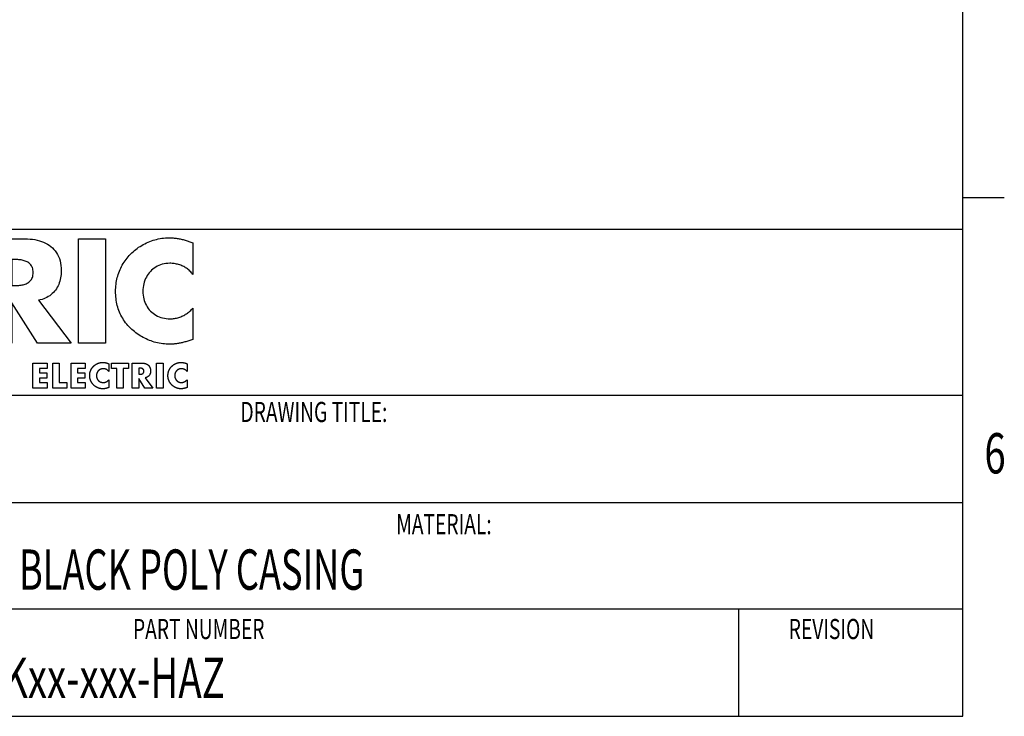
# Model space of a CAD drawing. Extents: x 0 to 10.9, y 0.1 to 8.5.
# Drawn here: x 8.4 to 10.9, y 0.2 to 2 of the extents above; entities that cross this region are included whole.
import ezdxf
from ezdxf.enums import TextEntityAlignment as Align

# ---------------------------------------------------------------- set-up
doc = ezdxf.new("R2010")
doc.units = 0
doc.header["$MEASUREMENT"] = 0
doc.layers.get('0').update_dxf_attribs({"linetype": 'CONTINUOUS'})
for name, color, linetype in [('BORDER_MELTRIC', 7, 'CONTINUOUS'), ('BORDER_TITLE_LINES', 7, 'CONTINUOUS'), ('BORDER_TITLE_TEXT', 7, 'CONTINUOUS')]:
    doc.layers.add(name, color=color, linetype=linetype)

# ---------------------------------------------------------------- blocks, each defined once
blk = doc.blocks.new('BLOCK29')
at = {"layer": 'BORDER_MELTRIC'}
for p, q in [((91, 103.22), (96.71, 136.9)), ((96.71, 136.9), (105.33, 136.9)), ((105.33, 136.9), (112.16, 118.9)), ((112.16, 118.9), (119.4, 136.9)), ((119.4, 136.9), (128.11, 136.9)), ((128.11, 136.9), (133.2, 103.22)), ((136.91, 103.22), (136.91, 136.9)), ((136.91, 136.9), (156.07, 136.9)), ((156.07, 136.9), (156.07, 129.48)), ((161.47, 103.22), (161.47, 136.9)), ((161.47, 136.9), (170.22, 136.9)), ((170.22, 136.9), (170.22, 110.64)), ((178.53, 129.48), (178.53, 136.9)), ((178.53, 136.9), (201.75, 136.9)), ((201.75, 136.9), (201.75, 129.48)), ((204.92, 103.22), (204.92, 136.9)), ((204.92, 136.9), (218.01, 136.9)), ((235.29, 103.22), (235.29, 136.9)), ((235.29, 136.9), (244.04, 136.9)), ((244.04, 136.9), (244.04, 103.22)), ((272.24, 135.57), (272.24, 125.4)), ((145.66, 129.48), (145.66, 123.86)), ((156.07, 129.48), (145.66, 129.48)), ((185.76, 129.48), (178.53, 129.48)), ((185.76, 103.22), (185.76, 129.48)), ((201.75, 129.48), (194.51, 129.48)), ((194.51, 129.48), (194.51, 103.22)), ((214.52, 130.2), (213.68, 130.2)), ((213.68, 130.2), (213.68, 121.8)), ((102.52, 122.61), (99.7, 103.22)), ((102.61, 122.61), (102.52, 122.61)), ((110.33, 103.22), (102.61, 122.61)), ((121.9, 122.61), (113.82, 103.22)), ((121.99, 122.61), (121.9, 122.61)), ((124.45, 103.22), (121.99, 122.61)), ((145.66, 123.86), (155.53, 123.86)), ((155.53, 123.86), (155.53, 116.44)), ((213.68, 121.8), (214.52, 121.8)), ((155.53, 116.44), (145.66, 116.44)), ((145.66, 116.44), (145.66, 110.64)), ((213.76, 116.18), (213.68, 116.18)), ((213.68, 116.18), (213.68, 103.22)), ((222.03, 103.22), (213.76, 116.18)), ((222.34, 117.03), (232.92, 103.22)), ((272.24, 114.53), (272.24, 104.35)), ((145.66, 110.64), (156.07, 110.64)), ((156.07, 110.64), (156.07, 103.22)), ((170.22, 110.64), (180.71, 110.64)), ((180.71, 110.64), (180.71, 103.22)), ((99.7, 103.22), (91, 103.22)), ((113.82, 103.22), (110.33, 103.22)), ((133.2, 103.22), (124.45, 103.22)), ((156.07, 103.22), (136.91, 103.22)), ((180.71, 103.22), (161.47, 103.22)), ((194.51, 103.22), (185.76, 103.22)), ((213.68, 103.22), (204.92, 103.22)), ((232.92, 103.22), (222.03, 103.22)), ((244.04, 103.22), (235.29, 103.22))]:
    blk.add_line(p, q, dxfattribs=at)
for points in [[(218.01, 136.9), (218.83, 136.88), (219.63, 136.83), (220.42, 136.75), (221.18, 136.63), (221.92, 136.48), (222.64, 136.29), (223.33, 136.07), (224, 135.81), (224.63, 135.51), (225.24, 135.18), (225.81, 134.82), (226.35, 134.41), (226.86, 133.97), (227.33, 133.49), (227.76, 132.97), (228.15, 132.42), (228.5, 131.82), (228.81, 131.19), (229.08, 130.51), (229.3, 129.8), (229.48, 129.04), (229.6, 128.25), (229.68, 127.41), (229.71, 126.54)], [(252.06, 131.94), (252.47, 132.34), (252.89, 132.73), (253.33, 133.11), (253.78, 133.47), (254.24, 133.82), (254.71, 134.15), (255.19, 134.47), (255.69, 134.77), (256.19, 135.05), (256.7, 135.32), (257.23, 135.58), (257.76, 135.81), (258.29, 136.03), (258.84, 136.23), (259.38, 136.42), (259.94, 136.58), (260.5, 136.73), (261.06, 136.86), (261.63, 136.97), (262.2, 137.06), (262.77, 137.13), (263.34, 137.18), (263.92, 137.21), (264.49, 137.22)], [(264.49, 137.22), (264.83, 137.22), (265.17, 137.21), (265.5, 137.19), (265.84, 137.17), (266.17, 137.14), (266.5, 137.11), (266.83, 137.07), (267.15, 137.02), (267.48, 136.97), (267.8, 136.92), (268.13, 136.85), (268.45, 136.79), (268.77, 136.71), (269.09, 136.63), (269.4, 136.55), (269.72, 136.46), (270.04, 136.37), (270.35, 136.27), (270.67, 136.16), (270.98, 136.06), (271.3, 135.94), (271.61, 135.82), (271.93, 135.7), (272.24, 135.57)], [(247.26, 119.98), (247.26, 120.54), (247.29, 121.09), (247.33, 121.65), (247.39, 122.2), (247.47, 122.74), (247.57, 123.28), (247.68, 123.82), (247.81, 124.35), (247.95, 124.88), (248.12, 125.41), (248.29, 125.92), (248.49, 126.43), (248.7, 126.94), (248.93, 127.43), (249.17, 127.92), (249.43, 128.41), (249.7, 128.88), (250, 129.35), (250.3, 129.8), (250.62, 130.25), (250.96, 130.69), (251.31, 131.11), (251.68, 131.53), (252.06, 131.94)], [(220.6, 126), (220.58, 126.44), (220.53, 126.85), (220.45, 127.23), (220.35, 127.58), (220.21, 127.9), (220.05, 128.2), (219.86, 128.47), (219.66, 128.71), (219.43, 128.94), (219.18, 129.14), (218.91, 129.31), (218.63, 129.47), (218.33, 129.61), (218.02, 129.73), (217.7, 129.83), (217.37, 129.92), (217.03, 130), (216.68, 130.06), (216.32, 130.1), (215.97, 130.14), (215.61, 130.17), (215.24, 130.19), (214.88, 130.2), (214.52, 130.2)], [(264.79, 128.99), (264.15, 128.97), (263.53, 128.91), (262.93, 128.81), (262.34, 128.68), (261.78, 128.5), (261.24, 128.29), (260.72, 128.05), (260.23, 127.77), (259.75, 127.47), (259.31, 127.13), (258.89, 126.76), (258.49, 126.37), (258.12, 125.95), (257.78, 125.5), (257.47, 125.03), (257.19, 124.54), (256.94, 124.03), (256.72, 123.49), (256.53, 122.94), (256.37, 122.37), (256.25, 121.79), (256.16, 121.19), (256.11, 120.57), (256.09, 119.94)], [(272.24, 125.4), (272.02, 125.68), (271.79, 125.96), (271.54, 126.22), (271.29, 126.48), (271.03, 126.72), (270.76, 126.95), (270.47, 127.16), (270.19, 127.37), (269.89, 127.56), (269.59, 127.75), (269.27, 127.92), (268.96, 128.07), (268.63, 128.22), (268.3, 128.35), (267.97, 128.47), (267.63, 128.58), (267.29, 128.68), (266.94, 128.76), (266.59, 128.83), (266.23, 128.89), (265.87, 128.94), (265.52, 128.97), (265.15, 128.99), (264.79, 128.99)], [(214.52, 121.8), (214.88, 121.8), (215.24, 121.81), (215.61, 121.83), (215.97, 121.85), (216.32, 121.89), (216.68, 121.94), (217.03, 122), (217.37, 122.07), (217.7, 122.16), (218.02, 122.27), (218.33, 122.39), (218.63, 122.53), (218.91, 122.68), (219.18, 122.86), (219.43, 123.06), (219.66, 123.28), (219.86, 123.53), (220.05, 123.8), (220.21, 124.09), (220.35, 124.42), (220.45, 124.77), (220.53, 125.15), (220.58, 125.56), (220.6, 126)], [(229.71, 126.54), (229.69, 125.96), (229.65, 125.39), (229.59, 124.83), (229.49, 124.28), (229.37, 123.74), (229.23, 123.21), (229.06, 122.69), (228.86, 122.19), (228.64, 121.71), (228.39, 121.24), (228.11, 120.79), (227.81, 120.36), (227.49, 119.94), (227.14, 119.55), (226.77, 119.18), (226.37, 118.84), (225.95, 118.51), (225.51, 118.22), (225.04, 117.95), (224.54, 117.7), (224.03, 117.49), (223.49, 117.3), (222.92, 117.15), (222.34, 117.03)], [(252.5, 107.64), (252.06, 108.06), (251.64, 108.48), (251.24, 108.91), (250.86, 109.35), (250.5, 109.8), (250.16, 110.26), (249.84, 110.73), (249.54, 111.21), (249.26, 111.7), (248.99, 112.19), (248.75, 112.7), (248.53, 113.21), (248.32, 113.74), (248.13, 114.27), (247.97, 114.81), (247.81, 115.35), (247.68, 115.91), (247.57, 116.47), (247.47, 117.04), (247.39, 117.61), (247.33, 118.19), (247.29, 118.78), (247.26, 119.38), (247.26, 119.98)], [(256.09, 119.94), (256.11, 119.31), (256.16, 118.69), (256.25, 118.08), (256.38, 117.5), (256.53, 116.93), (256.73, 116.38), (256.95, 115.85), (257.2, 115.35), (257.49, 114.87), (257.81, 114.41), (258.15, 113.98), (258.52, 113.57), (258.92, 113.19), (259.35, 112.84), (259.81, 112.51), (260.28, 112.22), (260.79, 111.96), (261.31, 111.73), (261.86, 111.53), (262.43, 111.36), (263.03, 111.23), (263.64, 111.14), (264.27, 111.08), (264.92, 111.06)], [(264.92, 111.06), (265.27, 111.07), (265.62, 111.09), (265.96, 111.12), (266.3, 111.17), (266.65, 111.23), (266.99, 111.31), (267.32, 111.39), (267.66, 111.49), (267.99, 111.6), (268.32, 111.72), (268.64, 111.86), (268.96, 112), (269.27, 112.16), (269.58, 112.32), (269.88, 112.5), (270.17, 112.69), (270.46, 112.89), (270.74, 113.09), (271.01, 113.31), (271.27, 113.54), (271.53, 113.77), (271.78, 114.02), (272.01, 114.27), (272.24, 114.53)], [(264.75, 102.84), (264.18, 102.85), (263.62, 102.87), (263.06, 102.92), (262.5, 102.98), (261.94, 103.06), (261.39, 103.16), (260.85, 103.27), (260.3, 103.4), (259.77, 103.55), (259.23, 103.71), (258.71, 103.89), (258.18, 104.09), (257.67, 104.3), (257.16, 104.53), (256.66, 104.77), (256.16, 105.03), (255.68, 105.31), (255.2, 105.6), (254.72, 105.9), (254.26, 106.22), (253.81, 106.56), (253.36, 106.9), (252.92, 107.27), (252.5, 107.64)], [(272.24, 104.35), (271.89, 104.25), (271.55, 104.14), (271.22, 104.04), (270.89, 103.94), (270.57, 103.84), (270.25, 103.75), (269.94, 103.66), (269.63, 103.58), (269.33, 103.49), (269.03, 103.42), (268.73, 103.34), (268.43, 103.27), (268.13, 103.21), (267.83, 103.15), (267.54, 103.09), (267.24, 103.04), (266.94, 102.99), (266.64, 102.95), (266.33, 102.92), (266.03, 102.89), (265.71, 102.87), (265.4, 102.85), (265.08, 102.84), (264.75, 102.84)]]:
    blk.add_lwpolyline(points, dxfattribs=at)
blk = doc.blocks.new('BLOCK_4')
at = {"layer": 'BORDER_MELTRIC'}
for p, q in [((227.59, 88.66), (227.59, 97.06)), ((227.59, 97.06), (232.37, 97.06)), ((232.37, 97.06), (232.37, 95.22)), ((234.22, 88.66), (234.22, 97.06)), ((234.22, 97.06), (236.4, 97.06)), ((236.4, 97.06), (236.4, 90.51)), ((240.43, 88.66), (240.43, 97.06)), ((240.43, 97.06), (245.21, 97.06)), ((245.21, 97.06), (245.21, 95.22)), ((253.11, 96.86), (253.11, 94.26)), ((253.97, 95.22), (253.97, 97.06)), ((253.97, 97.06), (259.75, 97.06)), ((259.75, 97.06), (259.75, 95.22)), ((260.99, 88.66), (260.99, 97.06)), ((260.99, 97.06), (264.39, 97.06)), ((269.17, 88.66), (269.17, 97.06)), ((269.17, 97.06), (271.36, 97.06)), ((271.36, 97.06), (271.36, 88.66)), ((279.44, 96.86), (279.44, 94.26)), ((232.37, 95.22), (229.78, 95.22)), ((229.78, 95.22), (229.78, 93.81)), ((229.78, 93.81), (232.23, 93.81)), ((232.23, 93.81), (232.23, 91.96)), ((245.21, 95.22), (242.61, 95.22)), ((242.61, 95.22), (242.61, 93.81)), ((242.61, 93.81), (245.06, 93.81)), ((245.06, 93.81), (245.06, 91.96)), ((255.77, 95.22), (253.97, 95.22)), ((255.77, 88.66), (255.77, 95.22)), ((257.95, 95.22), (257.95, 88.66)), ((259.75, 95.22), (257.95, 95.22)), ((263.59, 95.38), (263.18, 95.38)), ((263.18, 95.38), (263.18, 93.31)), ((263.18, 93.31), (263.59, 93.31)), ((232.23, 91.96), (229.78, 91.96)), ((229.78, 91.96), (229.78, 90.51)), ((229.78, 90.51), (232.37, 90.51)), ((232.37, 90.51), (232.37, 88.66)), ((236.4, 90.51), (239.02, 90.51)), ((239.02, 90.51), (239.02, 88.66)), ((245.06, 91.96), (242.61, 91.96)), ((242.61, 91.96), (242.61, 90.51)), ((242.61, 90.51), (245.21, 90.51)), ((245.21, 90.51), (245.21, 88.66)), ((253.11, 91.44), (253.11, 88.85)), ((265.26, 88.66), (263.18, 91.9)), ((263.18, 91.9), (263.18, 88.66)), ((265.34, 92.11), (267.98, 88.66)), ((279.44, 91.44), (279.44, 88.85)), ((232.37, 88.66), (227.59, 88.66)), ((239.02, 88.66), (234.22, 88.66)), ((245.21, 88.66), (240.43, 88.66)), ((253.11, 88.85), (252.88, 88.78)), ((257.95, 88.66), (255.77, 88.66)), ((263.18, 88.66), (260.99, 88.66)), ((267.98, 88.66), (265.26, 88.66)), ((271.36, 88.66), (269.17, 88.66)), ((279.44, 88.85), (279.22, 88.78))]:
    blk.add_line(p, q, dxfattribs=at)
for points in [[(248.01, 96.06), (248.06, 96.1), (248.11, 96.15), (248.16, 96.2), (248.22, 96.24), (248.27, 96.29), (248.32, 96.33), (248.38, 96.38), (248.43, 96.42), (248.49, 96.46), (248.55, 96.5), (248.61, 96.54), (248.66, 96.58), (248.72, 96.62), (248.78, 96.65), (248.84, 96.69), (248.9, 96.72), (248.97, 96.76), (249.03, 96.79), (249.09, 96.82), (249.16, 96.85), (249.22, 96.88), (249.29, 96.91), (249.35, 96.94), (249.42, 96.97)], [(249.42, 96.97), (249.48, 97), (249.55, 97.02), (249.62, 97.05), (249.69, 97.07), (249.76, 97.09), (249.82, 97.11), (249.89, 97.13), (249.96, 97.15), (250.03, 97.17), (250.1, 97.19), (250.17, 97.2), (250.24, 97.22), (250.31, 97.23), (250.38, 97.24), (250.45, 97.25), (250.52, 97.26), (250.59, 97.27), (250.66, 97.28), (250.74, 97.28), (250.81, 97.29), (250.88, 97.29), (250.95, 97.3), (251.03, 97.3), (251.1, 97.3)], [(251.1, 97.3), (251.14, 97.3), (251.18, 97.3), (251.23, 97.3), (251.27, 97.3), (251.31, 97.29), (251.35, 97.29), (251.39, 97.29), (251.43, 97.29), (251.47, 97.28), (251.52, 97.28), (251.56, 97.28), (251.6, 97.27), (251.64, 97.27), (251.68, 97.26), (251.72, 97.26), (251.76, 97.25), (251.8, 97.25), (251.84, 97.24), (251.88, 97.23), (251.92, 97.23), (251.96, 97.22), (252.01, 97.21), (252.05, 97.2), (252.09, 97.19)], [(252.09, 97.19), (252.13, 97.18), (252.17, 97.17), (252.21, 97.16), (252.25, 97.15), (252.29, 97.14), (252.33, 97.13), (252.37, 97.12), (252.41, 97.11), (252.46, 97.1), (252.5, 97.08), (252.54, 97.07), (252.58, 97.06), (252.63, 97.04), (252.67, 97.03), (252.71, 97.02), (252.75, 97), (252.8, 96.98), (252.84, 96.97), (252.88, 96.95), (252.93, 96.94), (252.97, 96.92), (253.02, 96.9), (253.06, 96.88), (253.11, 96.86)], [(264.39, 97.06), (264.45, 97.06), (264.51, 97.06), (264.56, 97.06), (264.62, 97.06), (264.68, 97.06), (264.73, 97.05), (264.79, 97.05), (264.84, 97.04), (264.89, 97.04), (264.95, 97.03), (265, 97.02), (265.05, 97.01), (265.1, 97), (265.15, 96.99), (265.2, 96.98), (265.25, 96.97), (265.3, 96.96), (265.34, 96.95), (265.39, 96.94), (265.44, 96.92), (265.48, 96.91), (265.53, 96.89), (265.57, 96.88), (265.62, 96.86)], [(265.62, 96.86), (265.66, 96.84), (265.7, 96.82), (265.75, 96.8), (265.79, 96.79), (265.83, 96.77), (265.87, 96.75), (265.91, 96.73), (265.95, 96.7), (265.98, 96.68), (266.02, 96.66), (266.06, 96.64), (266.1, 96.61), (266.13, 96.59), (266.17, 96.57), (266.2, 96.54), (266.23, 96.52), (266.27, 96.49), (266.3, 96.46), (266.33, 96.44), (266.36, 96.41), (266.39, 96.38), (266.42, 96.35), (266.45, 96.33), (266.48, 96.3)], [(266.48, 96.3), (266.51, 96.27), (266.54, 96.24), (266.56, 96.21), (266.59, 96.17), (266.62, 96.14), (266.64, 96.11), (266.67, 96.08), (266.69, 96.05), (266.71, 96.01), (266.74, 95.98), (266.76, 95.95), (266.78, 95.91), (266.8, 95.88), (266.82, 95.84), (266.84, 95.81), (266.86, 95.77), (266.88, 95.74), (266.9, 95.7), (266.91, 95.66), (266.93, 95.62), (266.95, 95.59), (266.96, 95.55), (266.98, 95.51), (266.99, 95.47)], [(274.35, 96.06), (274.4, 96.1), (274.45, 96.15), (274.5, 96.2), (274.55, 96.24), (274.61, 96.29), (274.66, 96.33), (274.72, 96.38), (274.77, 96.42), (274.83, 96.46), (274.89, 96.5), (274.94, 96.54), (275, 96.58), (275.06, 96.62), (275.12, 96.65), (275.18, 96.69), (275.24, 96.72), (275.3, 96.76), (275.37, 96.79), (275.43, 96.82), (275.49, 96.85), (275.56, 96.88), (275.62, 96.91), (275.69, 96.94), (275.76, 96.97)], [(275.76, 96.97), (275.82, 97), (275.89, 97.02), (275.96, 97.05), (276.03, 97.07), (276.09, 97.09), (276.16, 97.11), (276.23, 97.13), (276.3, 97.15), (276.37, 97.17), (276.44, 97.19), (276.51, 97.2), (276.58, 97.22), (276.65, 97.23), (276.72, 97.24), (276.79, 97.25), (276.86, 97.26), (276.93, 97.27), (277, 97.28), (277.08, 97.28), (277.15, 97.29), (277.22, 97.29), (277.29, 97.3), (277.37, 97.3), (277.44, 97.3)], [(277.44, 97.3), (277.48, 97.3), (277.52, 97.3), (277.56, 97.3), (277.61, 97.3), (277.65, 97.29), (277.69, 97.29), (277.73, 97.29), (277.77, 97.29), (277.81, 97.28), (277.85, 97.28), (277.89, 97.28), (277.94, 97.27), (277.98, 97.27), (278.02, 97.26), (278.06, 97.26), (278.1, 97.25), (278.14, 97.25), (278.18, 97.24), (278.22, 97.23), (278.26, 97.23), (278.3, 97.22), (278.34, 97.21), (278.38, 97.2), (278.42, 97.19)], [(278.42, 97.19), (278.47, 97.18), (278.51, 97.17), (278.55, 97.16), (278.59, 97.15), (278.63, 97.14), (278.67, 97.13), (278.71, 97.12), (278.75, 97.11), (278.8, 97.1), (278.84, 97.08), (278.88, 97.07), (278.92, 97.06), (278.96, 97.04), (279.01, 97.03), (279.05, 97.02), (279.09, 97), (279.14, 96.98), (279.18, 96.97), (279.22, 96.95), (279.27, 96.94), (279.31, 96.92), (279.36, 96.9), (279.4, 96.88), (279.44, 96.86)], [(246.68, 92.89), (246.68, 92.97), (246.68, 93.05), (246.68, 93.13), (246.69, 93.21), (246.69, 93.28), (246.7, 93.36), (246.71, 93.44), (246.72, 93.51), (246.73, 93.59), (246.74, 93.67), (246.75, 93.74), (246.77, 93.82), (246.78, 93.89), (246.8, 93.96), (246.82, 94.04), (246.84, 94.11), (246.86, 94.18), (246.88, 94.25), (246.9, 94.32), (246.93, 94.39), (246.95, 94.46), (246.98, 94.53), (247.01, 94.6), (247.04, 94.66)], [(247.04, 91.1), (247.01, 91.17), (246.99, 91.24), (246.96, 91.31), (246.93, 91.38), (246.91, 91.45), (246.88, 91.52), (246.86, 91.59), (246.84, 91.66), (246.82, 91.73), (246.8, 91.81), (246.78, 91.88), (246.77, 91.95), (246.75, 92.03), (246.74, 92.1), (246.73, 92.18), (246.72, 92.26), (246.71, 92.33), (246.7, 92.41), (246.69, 92.49), (246.69, 92.57), (246.68, 92.65), (246.68, 92.73), (246.68, 92.81), (246.68, 92.89)], [(247.04, 94.66), (247.07, 94.73), (247.1, 94.8), (247.13, 94.86), (247.17, 94.93), (247.2, 94.99), (247.24, 95.05), (247.27, 95.12), (247.31, 95.18), (247.34, 95.24), (247.38, 95.3), (247.42, 95.36), (247.46, 95.42), (247.5, 95.47), (247.54, 95.53), (247.59, 95.59), (247.63, 95.64), (247.67, 95.7), (247.72, 95.75), (247.77, 95.8), (247.81, 95.86), (247.86, 95.91), (247.91, 95.96), (247.96, 96.01), (248.01, 96.06)], [(249.13, 93.79), (249.12, 93.75), (249.11, 93.72), (249.09, 93.68), (249.08, 93.65), (249.07, 93.61), (249.06, 93.57), (249.05, 93.54), (249.04, 93.5), (249.03, 93.46), (249.02, 93.42), (249.01, 93.39), (249, 93.35), (249, 93.31), (248.99, 93.27), (248.99, 93.23), (248.98, 93.19), (248.98, 93.16), (248.97, 93.12), (248.97, 93.08), (248.97, 93.04), (248.96, 93), (248.96, 92.96), (248.96, 92.92), (248.96, 92.88)], [(248.96, 92.88), (248.96, 92.83), (248.96, 92.79), (248.96, 92.75), (248.97, 92.71), (248.97, 92.67), (248.97, 92.63), (248.98, 92.59), (248.98, 92.55), (248.99, 92.51), (248.99, 92.47), (249, 92.43), (249, 92.39), (249.01, 92.36), (249.02, 92.32), (249.03, 92.28), (249.04, 92.24), (249.05, 92.2), (249.06, 92.17), (249.07, 92.13), (249.08, 92.09), (249.09, 92.06), (249.11, 92.02), (249.12, 91.99), (249.13, 91.95)], [(249.61, 94.52), (249.58, 94.49), (249.56, 94.47), (249.53, 94.44), (249.51, 94.41), (249.49, 94.39), (249.46, 94.36), (249.44, 94.33), (249.42, 94.3), (249.4, 94.27), (249.38, 94.24), (249.36, 94.21), (249.34, 94.18), (249.32, 94.15), (249.3, 94.12), (249.28, 94.09), (249.26, 94.06), (249.25, 94.03), (249.23, 93.99), (249.21, 93.96), (249.19, 93.93), (249.18, 93.89), (249.16, 93.86), (249.15, 93.82), (249.13, 93.79)], [(250.33, 95), (250.29, 94.99), (250.26, 94.97), (250.22, 94.96), (250.19, 94.94), (250.16, 94.92), (250.12, 94.91), (250.09, 94.89), (250.06, 94.87), (250.03, 94.85), (250, 94.83), (249.97, 94.81), (249.94, 94.79), (249.91, 94.77), (249.88, 94.75), (249.85, 94.73), (249.82, 94.71), (249.79, 94.69), (249.76, 94.66), (249.74, 94.64), (249.71, 94.62), (249.68, 94.59), (249.66, 94.57), (249.63, 94.54), (249.61, 94.52)], [(251.23, 95.18), (251.19, 95.18), (251.15, 95.18), (251.11, 95.18), (251.07, 95.18), (251.03, 95.17), (250.99, 95.17), (250.95, 95.17), (250.92, 95.16), (250.88, 95.16), (250.84, 95.15), (250.8, 95.14), (250.76, 95.14), (250.72, 95.13), (250.69, 95.12), (250.65, 95.11), (250.61, 95.1), (250.58, 95.09), (250.54, 95.08), (250.5, 95.07), (250.47, 95.06), (250.43, 95.05), (250.4, 95.03), (250.36, 95.02), (250.33, 95)], [(253.11, 94.26), (253.04, 94.33), (252.98, 94.4), (252.91, 94.47), (252.84, 94.54), (252.77, 94.6), (252.7, 94.66), (252.63, 94.72), (252.56, 94.77), (252.49, 94.82), (252.41, 94.87), (252.34, 94.91), (252.26, 94.95), (252.18, 94.99), (252.1, 95.02), (252.02, 95.05), (251.94, 95.08), (251.85, 95.1), (251.77, 95.12), (251.68, 95.14), (251.6, 95.16), (251.51, 95.17), (251.42, 95.18), (251.33, 95.18), (251.23, 95.18)], [(264.58, 95.11), (264.55, 95.14), (264.52, 95.16), (264.49, 95.18), (264.46, 95.2), (264.42, 95.21), (264.39, 95.23), (264.35, 95.25), (264.32, 95.26), (264.28, 95.28), (264.24, 95.29), (264.2, 95.3), (264.16, 95.32), (264.12, 95.33), (264.08, 95.34), (264.03, 95.34), (263.99, 95.35), (263.94, 95.36), (263.89, 95.37), (263.85, 95.37), (263.8, 95.37), (263.75, 95.38), (263.7, 95.38), (263.64, 95.38), (263.59, 95.38)], [(263.59, 93.31), (263.64, 93.31), (263.7, 93.31), (263.75, 93.31), (263.8, 93.32), (263.85, 93.32), (263.89, 93.33), (263.94, 93.33), (263.99, 93.34), (264.03, 93.35), (264.08, 93.36), (264.12, 93.37), (264.16, 93.38), (264.2, 93.39), (264.24, 93.4), (264.28, 93.41), (264.32, 93.43), (264.35, 93.44), (264.39, 93.46), (264.42, 93.48), (264.46, 93.5), (264.49, 93.51), (264.52, 93.53), (264.55, 93.56), (264.58, 93.58)], [(264.93, 94.35), (264.93, 94.39), (264.92, 94.43), (264.92, 94.47), (264.92, 94.51), (264.91, 94.55), (264.91, 94.58), (264.9, 94.62), (264.89, 94.65), (264.88, 94.69), (264.87, 94.72), (264.85, 94.76), (264.84, 94.79), (264.83, 94.82), (264.81, 94.85), (264.79, 94.88), (264.77, 94.91), (264.75, 94.94), (264.73, 94.97), (264.71, 94.99), (264.69, 95.02), (264.66, 95.04), (264.64, 95.07), (264.61, 95.09), (264.58, 95.11)], [(264.58, 93.58), (264.61, 93.6), (264.64, 93.62), (264.66, 93.65), (264.69, 93.67), (264.71, 93.7), (264.73, 93.73), (264.75, 93.75), (264.77, 93.78), (264.79, 93.81), (264.81, 93.84), (264.83, 93.87), (264.84, 93.9), (264.85, 93.94), (264.87, 93.97), (264.88, 94), (264.89, 94.04), (264.9, 94.07), (264.91, 94.11), (264.91, 94.15), (264.92, 94.19), (264.92, 94.22), (264.92, 94.26), (264.93, 94.3), (264.93, 94.35)], [(266.7, 92.91), (266.66, 92.87), (266.62, 92.82), (266.58, 92.77), (266.54, 92.73), (266.49, 92.68), (266.45, 92.64), (266.4, 92.6), (266.35, 92.56), (266.3, 92.52), (266.24, 92.48), (266.19, 92.45), (266.13, 92.41), (266.07, 92.38), (266.01, 92.35), (265.95, 92.32), (265.89, 92.29), (265.83, 92.26), (265.76, 92.24), (265.7, 92.21), (265.63, 92.19), (265.56, 92.17), (265.49, 92.14), (265.41, 92.13), (265.34, 92.11)], [(267.17, 94.47), (267.17, 94.39), (267.16, 94.31), (267.16, 94.23), (267.15, 94.16), (267.15, 94.09), (267.14, 94.01), (267.13, 93.94), (267.12, 93.87), (267.1, 93.8), (267.09, 93.73), (267.07, 93.67), (267.05, 93.6), (267.03, 93.54), (267.01, 93.47), (266.99, 93.41), (266.96, 93.35), (266.93, 93.29), (266.91, 93.24), (266.88, 93.18), (266.85, 93.12), (266.81, 93.07), (266.78, 93.02), (266.74, 92.96), (266.7, 92.91)], [(266.99, 95.47), (267.01, 95.43), (267.02, 95.39), (267.03, 95.35), (267.05, 95.31), (267.06, 95.27), (267.07, 95.23), (267.08, 95.19), (267.09, 95.15), (267.1, 95.11), (267.11, 95.07), (267.12, 95.03), (267.12, 94.99), (267.13, 94.94), (267.14, 94.9), (267.14, 94.86), (267.15, 94.82), (267.15, 94.78), (267.16, 94.73), (267.16, 94.69), (267.16, 94.65), (267.16, 94.6), (267.17, 94.56), (267.17, 94.51), (267.17, 94.47)], [(273.02, 92.89), (273.02, 92.97), (273.02, 93.05), (273.02, 93.13), (273.03, 93.21), (273.03, 93.28), (273.04, 93.36), (273.05, 93.44), (273.06, 93.51), (273.07, 93.59), (273.08, 93.67), (273.09, 93.74), (273.11, 93.82), (273.12, 93.89), (273.14, 93.96), (273.16, 94.04), (273.18, 94.11), (273.2, 94.18), (273.22, 94.25), (273.24, 94.32), (273.27, 94.39), (273.29, 94.46), (273.32, 94.53), (273.35, 94.6), (273.38, 94.66)], [(273.38, 91.1), (273.35, 91.17), (273.32, 91.24), (273.3, 91.31), (273.27, 91.38), (273.25, 91.45), (273.22, 91.52), (273.2, 91.59), (273.18, 91.66), (273.16, 91.73), (273.14, 91.81), (273.12, 91.88), (273.11, 91.95), (273.09, 92.03), (273.08, 92.1), (273.07, 92.18), (273.06, 92.26), (273.05, 92.33), (273.04, 92.41), (273.03, 92.49), (273.03, 92.57), (273.02, 92.65), (273.02, 92.73), (273.02, 92.81), (273.02, 92.89)], [(273.38, 94.66), (273.41, 94.73), (273.44, 94.8), (273.47, 94.86), (273.5, 94.93), (273.54, 94.99), (273.57, 95.05), (273.61, 95.12), (273.65, 95.18), (273.68, 95.24), (273.72, 95.3), (273.76, 95.36), (273.8, 95.42), (273.84, 95.47), (273.88, 95.53), (273.93, 95.59), (273.97, 95.64), (274.01, 95.7), (274.06, 95.75), (274.1, 95.8), (274.15, 95.86), (274.2, 95.91), (274.25, 95.96), (274.3, 96.01), (274.35, 96.06)], [(275.47, 93.79), (275.46, 93.75), (275.44, 93.72), (275.43, 93.68), (275.42, 93.65), (275.41, 93.61), (275.4, 93.57), (275.39, 93.54), (275.38, 93.5), (275.37, 93.46), (275.36, 93.42), (275.35, 93.39), (275.34, 93.35), (275.34, 93.31), (275.33, 93.27), (275.32, 93.23), (275.32, 93.19), (275.31, 93.16), (275.31, 93.12), (275.31, 93.08), (275.3, 93.04), (275.3, 93), (275.3, 92.96), (275.3, 92.92), (275.3, 92.88)], [(275.3, 92.88), (275.3, 92.83), (275.3, 92.79), (275.3, 92.75), (275.3, 92.71), (275.31, 92.67), (275.31, 92.63), (275.31, 92.59), (275.32, 92.55), (275.32, 92.51), (275.33, 92.47), (275.34, 92.43), (275.34, 92.39), (275.35, 92.36), (275.36, 92.32), (275.37, 92.28), (275.38, 92.24), (275.39, 92.2), (275.4, 92.17), (275.41, 92.13), (275.42, 92.09), (275.43, 92.06), (275.44, 92.02), (275.46, 91.99), (275.47, 91.95)], [(275.95, 94.52), (275.92, 94.49), (275.9, 94.47), (275.87, 94.44), (275.85, 94.41), (275.83, 94.39), (275.8, 94.36), (275.78, 94.33), (275.76, 94.3), (275.74, 94.27), (275.72, 94.24), (275.7, 94.21), (275.68, 94.18), (275.66, 94.15), (275.64, 94.12), (275.62, 94.09), (275.6, 94.06), (275.58, 94.03), (275.57, 93.99), (275.55, 93.96), (275.53, 93.93), (275.52, 93.89), (275.5, 93.86), (275.49, 93.82), (275.47, 93.79)], [(276.66, 95), (276.63, 94.99), (276.6, 94.97), (276.56, 94.96), (276.53, 94.94), (276.5, 94.92), (276.46, 94.91), (276.43, 94.89), (276.4, 94.87), (276.37, 94.85), (276.34, 94.83), (276.31, 94.81), (276.28, 94.79), (276.25, 94.77), (276.22, 94.75), (276.19, 94.73), (276.16, 94.71), (276.13, 94.69), (276.1, 94.66), (276.08, 94.64), (276.05, 94.62), (276.02, 94.59), (276, 94.57), (275.97, 94.54), (275.95, 94.52)], [(277.57, 95.18), (277.53, 95.18), (277.49, 95.18), (277.45, 95.18), (277.41, 95.18), (277.37, 95.17), (277.33, 95.17), (277.29, 95.17), (277.25, 95.16), (277.21, 95.16), (277.18, 95.15), (277.14, 95.14), (277.1, 95.14), (277.06, 95.13), (277.02, 95.12), (276.99, 95.11), (276.95, 95.1), (276.91, 95.09), (276.88, 95.08), (276.84, 95.07), (276.81, 95.06), (276.77, 95.05), (276.73, 95.03), (276.7, 95.02), (276.66, 95)], [(279.44, 94.26), (279.38, 94.33), (279.32, 94.4), (279.25, 94.47), (279.18, 94.54), (279.11, 94.6), (279.04, 94.66), (278.97, 94.72), (278.9, 94.77), (278.83, 94.82), (278.75, 94.87), (278.67, 94.91), (278.6, 94.95), (278.52, 94.99), (278.44, 95.02), (278.36, 95.05), (278.28, 95.08), (278.19, 95.1), (278.11, 95.12), (278.02, 95.14), (277.93, 95.16), (277.85, 95.17), (277.76, 95.18), (277.66, 95.18), (277.57, 95.18)], [(248.02, 89.68), (247.97, 89.73), (247.92, 89.78), (247.87, 89.84), (247.82, 89.89), (247.78, 89.94), (247.73, 90), (247.69, 90.05), (247.64, 90.11), (247.6, 90.16), (247.55, 90.22), (247.51, 90.28), (247.47, 90.34), (247.43, 90.39), (247.39, 90.45), (247.35, 90.52), (247.32, 90.58), (247.28, 90.64), (247.24, 90.7), (247.21, 90.77), (247.17, 90.83), (247.14, 90.9), (247.11, 90.96), (247.08, 91.03), (247.04, 91.1)], [(249.42, 88.76), (249.36, 88.79), (249.29, 88.82), (249.23, 88.85), (249.16, 88.88), (249.1, 88.91), (249.04, 88.94), (248.97, 88.97), (248.91, 89.01), (248.85, 89.04), (248.79, 89.08), (248.73, 89.12), (248.67, 89.15), (248.62, 89.19), (248.56, 89.23), (248.5, 89.27), (248.45, 89.32), (248.39, 89.36), (248.33, 89.4), (248.28, 89.45), (248.23, 89.49), (248.17, 89.54), (248.12, 89.59), (248.07, 89.63), (248.02, 89.68)], [(249.13, 91.95), (249.15, 91.92), (249.16, 91.88), (249.18, 91.85), (249.19, 91.81), (249.21, 91.78), (249.23, 91.75), (249.25, 91.71), (249.26, 91.68), (249.28, 91.65), (249.3, 91.62), (249.32, 91.59), (249.34, 91.56), (249.36, 91.52), (249.38, 91.49), (249.4, 91.46), (249.42, 91.44), (249.45, 91.41), (249.47, 91.38), (249.49, 91.35), (249.51, 91.32), (249.54, 91.3), (249.56, 91.27), (249.59, 91.24), (249.61, 91.22)], [(249.61, 91.22), (249.64, 91.19), (249.66, 91.16), (249.69, 91.14), (249.72, 91.12), (249.74, 91.09), (249.77, 91.07), (249.8, 91.04), (249.83, 91.02), (249.86, 91), (249.89, 90.98), (249.92, 90.96), (249.95, 90.94), (249.98, 90.92), (250.01, 90.9), (250.04, 90.88), (250.07, 90.86), (250.1, 90.84), (250.13, 90.82), (250.16, 90.81), (250.2, 90.79), (250.23, 90.77), (250.26, 90.76), (250.3, 90.74), (250.33, 90.73)], [(250.33, 90.73), (250.37, 90.71), (250.4, 90.7), (250.44, 90.68), (250.47, 90.67), (250.51, 90.66), (250.54, 90.65), (250.58, 90.64), (250.61, 90.63), (250.65, 90.62), (250.69, 90.61), (250.72, 90.6), (250.76, 90.59), (250.8, 90.58), (250.83, 90.58), (250.87, 90.57), (250.91, 90.57), (250.95, 90.56), (250.99, 90.56), (251.03, 90.55), (251.06, 90.55), (251.1, 90.55), (251.14, 90.55), (251.18, 90.55), (251.22, 90.55)], [(251.22, 90.55), (251.31, 90.55), (251.4, 90.55), (251.48, 90.56), (251.57, 90.57), (251.65, 90.59), (251.73, 90.6), (251.82, 90.62), (251.9, 90.65), (251.98, 90.67), (252.06, 90.7), (252.14, 90.73), (252.22, 90.77), (252.3, 90.81), (252.37, 90.85), (252.45, 90.9), (252.53, 90.94), (252.6, 90.99), (252.67, 91.05), (252.75, 91.11), (252.82, 91.17), (252.89, 91.23), (252.96, 91.3), (253.04, 91.37), (253.11, 91.44)], [(274.36, 89.68), (274.31, 89.73), (274.26, 89.78), (274.21, 89.84), (274.16, 89.89), (274.12, 89.94), (274.07, 90), (274.02, 90.05), (273.98, 90.11), (273.94, 90.16), (273.89, 90.22), (273.85, 90.28), (273.81, 90.34), (273.77, 90.39), (273.73, 90.45), (273.69, 90.52), (273.65, 90.58), (273.62, 90.64), (273.58, 90.7), (273.55, 90.77), (273.51, 90.83), (273.48, 90.9), (273.45, 90.96), (273.41, 91.03), (273.38, 91.1)], [(275.76, 88.76), (275.7, 88.79), (275.63, 88.82), (275.57, 88.85), (275.5, 88.88), (275.44, 88.91), (275.38, 88.94), (275.31, 88.97), (275.25, 89.01), (275.19, 89.04), (275.13, 89.08), (275.07, 89.12), (275.01, 89.15), (274.95, 89.19), (274.9, 89.23), (274.84, 89.27), (274.78, 89.32), (274.73, 89.36), (274.67, 89.4), (274.62, 89.45), (274.57, 89.49), (274.51, 89.54), (274.46, 89.59), (274.41, 89.63), (274.36, 89.68)], [(275.47, 91.95), (275.49, 91.92), (275.5, 91.88), (275.52, 91.85), (275.53, 91.81), (275.55, 91.78), (275.57, 91.75), (275.58, 91.71), (275.6, 91.68), (275.62, 91.65), (275.64, 91.62), (275.66, 91.59), (275.68, 91.56), (275.7, 91.52), (275.72, 91.49), (275.74, 91.46), (275.76, 91.44), (275.78, 91.41), (275.81, 91.38), (275.83, 91.35), (275.85, 91.32), (275.88, 91.3), (275.9, 91.27), (275.93, 91.24), (275.95, 91.22)], [(275.95, 91.22), (275.98, 91.19), (276, 91.16), (276.03, 91.14), (276.06, 91.12), (276.08, 91.09), (276.11, 91.07), (276.14, 91.04), (276.17, 91.02), (276.2, 91), (276.22, 90.98), (276.25, 90.96), (276.28, 90.94), (276.31, 90.92), (276.34, 90.9), (276.38, 90.88), (276.41, 90.86), (276.44, 90.84), (276.47, 90.82), (276.5, 90.81), (276.54, 90.79), (276.57, 90.77), (276.6, 90.76), (276.64, 90.74), (276.67, 90.73)], [(276.67, 90.73), (276.7, 90.71), (276.74, 90.7), (276.77, 90.68), (276.81, 90.67), (276.84, 90.66), (276.88, 90.65), (276.92, 90.64), (276.95, 90.63), (276.99, 90.62), (277.02, 90.61), (277.06, 90.6), (277.1, 90.59), (277.14, 90.58), (277.17, 90.58), (277.21, 90.57), (277.25, 90.57), (277.29, 90.56), (277.33, 90.56), (277.36, 90.55), (277.4, 90.55), (277.44, 90.55), (277.48, 90.55), (277.52, 90.55), (277.56, 90.55)], [(277.56, 90.55), (277.65, 90.55), (277.73, 90.55), (277.82, 90.56), (277.9, 90.57), (277.99, 90.59), (278.07, 90.6), (278.15, 90.62), (278.24, 90.65), (278.32, 90.67), (278.4, 90.7), (278.48, 90.73), (278.56, 90.77), (278.63, 90.81), (278.71, 90.85), (278.79, 90.9), (278.86, 90.94), (278.94, 90.99), (279.01, 91.05), (279.09, 91.11), (279.16, 91.17), (279.23, 91.23), (279.3, 91.3), (279.37, 91.37), (279.44, 91.44)], [(251.09, 88.43), (251.02, 88.43), (250.94, 88.43), (250.87, 88.44), (250.8, 88.44), (250.73, 88.44), (250.66, 88.45), (250.59, 88.46), (250.52, 88.47), (250.45, 88.48), (250.38, 88.49), (250.31, 88.5), (250.24, 88.51), (250.17, 88.53), (250.1, 88.54), (250.03, 88.56), (249.96, 88.58), (249.89, 88.6), (249.83, 88.61), (249.76, 88.64), (249.69, 88.66), (249.62, 88.68), (249.56, 88.71), (249.49, 88.73), (249.42, 88.76)], [(251.95, 88.51), (251.91, 88.51), (251.87, 88.5), (251.84, 88.49), (251.8, 88.49), (251.77, 88.48), (251.73, 88.48), (251.69, 88.47), (251.66, 88.47), (251.62, 88.46), (251.59, 88.46), (251.55, 88.45), (251.52, 88.45), (251.48, 88.45), (251.44, 88.44), (251.41, 88.44), (251.37, 88.44), (251.34, 88.44), (251.3, 88.44), (251.27, 88.43), (251.23, 88.43), (251.19, 88.43), (251.16, 88.43), (251.12, 88.43), (251.09, 88.43)], [(252.88, 88.78), (252.84, 88.76), (252.8, 88.75), (252.76, 88.73), (252.72, 88.72), (252.68, 88.71), (252.64, 88.69), (252.6, 88.68), (252.56, 88.67), (252.52, 88.66), (252.48, 88.64), (252.44, 88.63), (252.4, 88.62), (252.36, 88.61), (252.32, 88.6), (252.28, 88.59), (252.24, 88.58), (252.21, 88.57), (252.17, 88.56), (252.13, 88.55), (252.09, 88.54), (252.06, 88.54), (252.02, 88.53), (251.98, 88.52), (251.95, 88.51)], [(277.43, 88.43), (277.36, 88.43), (277.28, 88.43), (277.21, 88.44), (277.14, 88.44), (277.07, 88.44), (277, 88.45), (276.93, 88.46), (276.86, 88.47), (276.79, 88.48), (276.72, 88.49), (276.65, 88.5), (276.58, 88.51), (276.51, 88.53), (276.44, 88.54), (276.37, 88.56), (276.3, 88.58), (276.23, 88.6), (276.16, 88.61), (276.1, 88.64), (276.03, 88.66), (275.96, 88.68), (275.89, 88.71), (275.83, 88.73), (275.76, 88.76)], [(278.29, 88.51), (278.25, 88.51), (278.21, 88.5), (278.18, 88.49), (278.14, 88.49), (278.1, 88.48), (278.07, 88.48), (278.03, 88.47), (278, 88.47), (277.96, 88.46), (277.93, 88.46), (277.89, 88.45), (277.85, 88.45), (277.82, 88.45), (277.78, 88.44), (277.75, 88.44), (277.71, 88.44), (277.68, 88.44), (277.64, 88.44), (277.6, 88.43), (277.57, 88.43), (277.53, 88.43), (277.5, 88.43), (277.46, 88.43), (277.43, 88.43)], [(279.22, 88.78), (279.18, 88.76), (279.14, 88.75), (279.1, 88.73), (279.06, 88.72), (279.02, 88.71), (278.97, 88.69), (278.93, 88.68), (278.89, 88.67), (278.85, 88.66), (278.81, 88.64), (278.78, 88.63), (278.74, 88.62), (278.7, 88.61), (278.66, 88.6), (278.62, 88.59), (278.58, 88.58), (278.54, 88.57), (278.51, 88.56), (278.47, 88.55), (278.43, 88.54), (278.39, 88.54), (278.36, 88.53), (278.32, 88.52), (278.29, 88.51)]]:
    blk.add_lwpolyline(points, dxfattribs=at)
blk = doc.blocks.new('MELTRIC_LOGO_2017')
at = {"color": 7, "linetype": 'Continuous'}
blk.add_blockref('BLOCK29', (-49.88, -88.66), dxfattribs=at)
at = {"color": 7, "linetype": 'Continuous', "xscale": 0.9603999999999999, "yscale": 0.9603999999999999, "zscale": 0.9603999999999999}
blk.add_blockref('BLOCK_4', (-47.91, -85.15), dxfattribs=at)

msp = doc.modelspace()

# ---------------------------------------------------------------- linework, layer by layer
at = {"layer": 'BORDER_MELTRIC'}
for p, q in [((10.80346, 0.227897), (10.80346, 8.318816)), ((10.80346, 1.568816), (10.910479, 1.568816)), ((0.19654, 0.227897), (10.80346, 0.227897))]:
    msp.add_line(p, q, dxfattribs=at)
at = {"layer": 'BORDER_TITLE_LINES'}
for p, q in [((6.854285, 1.48746), (10.80346, 1.48746)), ((6.852904, 1.058049), (10.802079, 1.058049)), ((7.806302, 0.780602), (10.803466, 0.780602)), ((6.854285, 0.505443), (10.80346, 0.505443)), ((10.223967, 0.227897), (10.223967, 0.505443))]:
    msp.add_line(p, q, dxfattribs=at)

# ---------------------------------------------------------------- block references
at = {"layer": 'BORDER_TITLE_TEXT', "xscale": 0.008, "yscale": 0.008, "zscale": 0.008}
msp.add_blockref('MELTRIC_LOGO_2017', (7.033361, 1.076275), dxfattribs=at)

# ---------------------------------------------------------------- texts
at = {"layer": 'BORDER_MELTRIC', "width": 0.7}
msp.add_text('6', height=0.104167, dxfattribs=at).set_placement((10.858878, 0.823188), align=Align.BOTTOM_LEFT)
at = {"layer": 'BORDER_TITLE_TEXT'}
for s, height, width, p in [('DRAWING TITLE:', 0.05208333, 0.7, (8.935205, 0.972229)), ('MATERIAL:', 0.0520833, 0.7, (9.337954, 0.682177)), ('BLACK POLY CASING', 0.10416667, 0.658824, (8.362558, 0.522481)), ('PART NUMBER', 0.05208333, 0.7, (8.657307, 0.411191)), ('REVISION', 0.0520833, 0.7, (10.352952, 0.411191)), ('35-18xxx-Kxx-xxx-HAZ', 0.10416667, 0.7, (7.882696, 0.242446))]:
    msp.add_text(s, height=height, dxfattribs=dict(at, width=width)).set_placement(p, align=Align.BOTTOM_LEFT)

doc.saveas('drawing.dxf')
